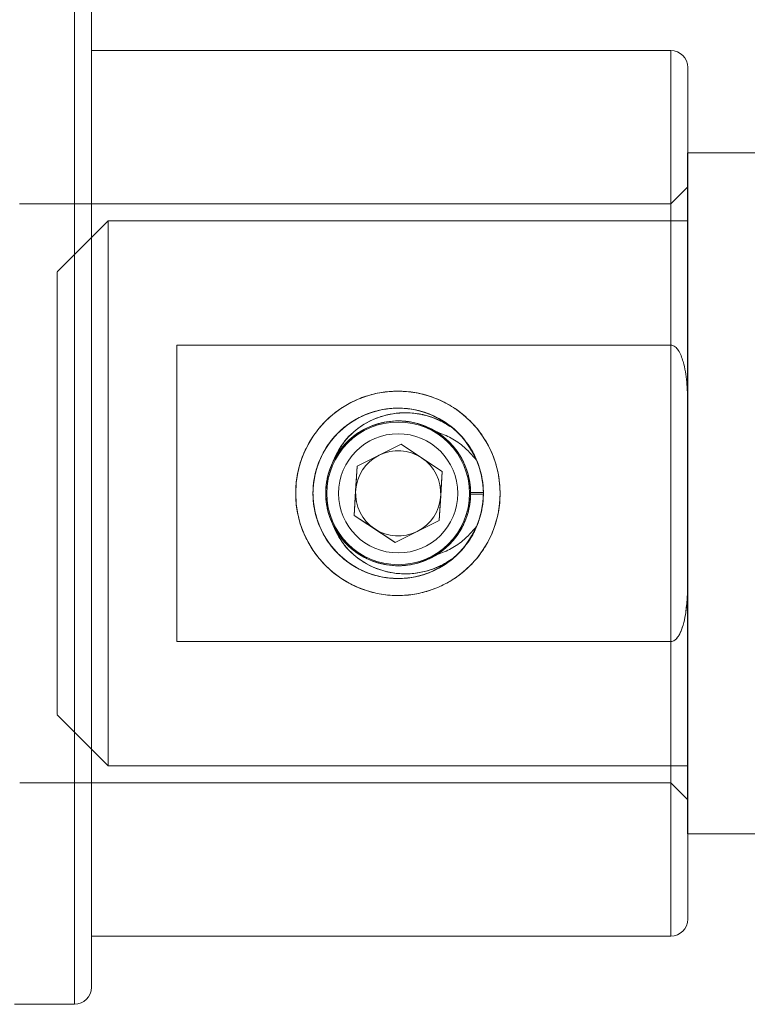
# Model space of a CAD drawing. Units: millimetres. Extents: x 0 to 420, y 0 to 297.
# Drawn here: x 44 to 46, y 98 to 101 of the extents above; entities that cross this region are included whole.
import ezdxf

# ---------------------------------------------------------------- set-up
doc = ezdxf.new("R2010")
doc.units = ezdxf.units.MM

msp = doc.modelspace()

# ---------------------------------------------------------------- linework, layer by layer
at = {"color": 7, "linetype": 'Continuous', "lineweight": 15}
for p, q in [((44.16635, 97.9508), (44.16635, 100.95033)), ((44.21635, 100.90056), (44.21635, 98.00056)), ((45.91635, 100.75056), (44.21635, 100.75056)), ((44.21635, 98.1508), (44.21635, 100.75033)), ((45.91635, 99.88574), (45.91635, 100.75056)), ((45.96635, 99.69931), (45.96635, 100.69961)), ((46.71554, 100.45052), (45.96554, 100.45052)), ((45.96554, 100.45019), (45.96554, 98.45085)), ((45.96635, 100.35056), (45.91635, 100.30056)), ((45.96635, 100.35033), (45.96635, 98.5508)), ((45.91635, 100.30056), (44.00515, 100.30056)), ((45.91635, 100.30033), (45.91635, 98.6008)), ((44.26554, 100.25052), (44.11554, 100.10052)), ((45.96554, 100.25052), (44.26554, 100.25052)), ((44.26554, 100.25043), (44.26554, 98.6506)), ((45.96554, 100.25043), (45.96554, 98.6506)), ((44.11554, 98.80085), (44.11554, 100.10018)), ((44.46635, 99.01539), (44.46635, 99.88574)), ((44.46635, 99.88574), (45.91635, 99.88574)), ((44.46635, 99.88574), (44.46635, 99.01539)), ((44.46635, 99.01539), (44.46635, 99.88574)), ((45.96635, 99.69931), (45.96635, 99.20182)), ((45.12495, 99.5946), (44.99587, 99.53001)), ((45.12495, 99.5946), (45.06041, 99.5623)), ((45.18519, 99.55485), (45.12495, 99.5946)), ((45.24543, 99.51511), (45.12495, 99.5946)), ((45.06041, 99.5623), (44.99587, 99.53001)), ((45.24543, 99.51511), (45.18519, 99.55485)), ((44.99587, 99.53001), (44.98727, 99.38593)), ((44.99587, 99.53001), (44.99157, 99.45797)), ((45.23682, 99.37103), (45.24543, 99.51511)), ((45.24113, 99.44307), (45.24543, 99.51511)), ((44.99157, 99.45797), (44.98727, 99.38593)), ((45.23682, 99.37103), (45.24113, 99.44307)), ((45.36633, 99.45338), (45.32884, 99.45296)), ((45.32884, 99.45296), (45.36633, 99.45338)), ((45.36633, 99.44775), (45.32884, 99.44817)), ((45.32884, 99.44817), (45.36633, 99.44775)), ((44.98727, 99.38593), (45.04751, 99.34618)), ((44.98727, 99.38593), (45.10774, 99.30644)), ((45.10774, 99.30644), (45.23682, 99.37103)), ((45.17228, 99.33873), (45.23682, 99.37103)), ((45.04751, 99.34618), (45.10774, 99.30644)), ((45.10774, 99.30644), (45.17228, 99.33873)), ((45.96635, 99.20182), (45.96635, 98.20152)), ((45.91635, 99.01539), (44.46635, 99.01539)), ((45.91635, 99.01539), (45.91635, 98.15056)), ((44.11554, 98.80052), (44.26554, 98.65052)), ((44.26554, 98.65052), (45.96554, 98.65052)), ((44.00563, 98.60056), (45.91635, 98.60056)), ((45.91635, 98.60056), (45.96635, 98.55056)), ((45.96554, 98.45052), (46.71554, 98.45052)), ((44.21635, 98.15056), (45.91635, 98.15056)), ((43.99038, 97.95056), (44.16635, 97.95056))]:
    msp.add_line(p, q, dxfattribs=at)
for centre, radius in [((45.11554, 99.45052), 0.3), ((45.11635, 99.45052), 0.25), ((45.11635, 99.45052), 0.25), ((45.11635, 99.45052), 0.2094), ((45.11635, 99.45052), 0.175)]:
    msp.add_circle(centre, radius, dxfattribs=at)
for centre, radius, start, end in [((45.91635, 100.70056), 0.05, 0, 90), ((45.11635, 99.45056), 0.25, 310.20534, 49.79466), ((45.11635, 99.45056), 0.25, 310.20534, 49.79466), ((45.11635, 99.45052), 0.125, 56.58225, 116.58225), ((45.11635, 99.45056), 0.2125, 153.72513, 206.27431), ((45.11635, 99.45056), 0.2125, 153.72569, 206.27487), ((45.11635, 99.45052), 0.125, 116.58225, 176.58225), ((45.11635, 99.45052), 0.125, 356.58225, 56.58225), ((45.11635, 99.45052), 0.125, 176.58225, 236.58225), ((45.11635, 99.45052), 0.125, 296.58225, 356.58225), ((45.11635, 99.45052), 0.125, 236.58225, 296.58225), ((45.91635, 98.20056), 0.05, 270, 0), ((44.16635, 98.00056), 0.05, 270, 0)]:
    msp.add_arc(centre, radius, start, end, dxfattribs=at)
for points, knots in [([(45.91635, 99.88574), (45.91848, 99.88549), (45.92324, 99.88493), (45.93114, 99.87975), (45.94333, 99.86487), (45.9562, 99.82965), (45.96419, 99.77709), (45.96622, 99.73067), (45.96633, 99.70461), (45.96635, 99.69931)], [0, 0, 0, 0, 0.0313755, 0.0702061, 0.1355857, 0.3135793, 0.6143717, 0.9215937, 1, 1, 1, 1]), ([(45.91635, 99.88574), (45.91848, 99.88549), (45.92324, 99.88493), (45.93114, 99.87975), (45.94333, 99.86487), (45.9562, 99.82965), (45.96419, 99.77709), (45.96622, 99.73067), (45.96633, 99.70461), (45.96635, 99.69931)], [0, 0, 0, 0, 0.0313755, 0.0702061, 0.1355857, 0.3135793, 0.6143717, 0.9215937, 1, 1, 1, 1]), ([(45.41554, 99.45052), (45.41479, 99.46652), (45.41328, 99.499), (45.4012, 99.54607), (45.38222, 99.59076), (45.35628, 99.63172), (45.32353, 99.66861), (45.28453, 99.70011), (45.23966, 99.72528), (45.1913, 99.7423), (45.14069, 99.75087), (45.09142, 99.75088), (45.04348, 99.74301), (44.9987, 99.72818), (44.95644, 99.70633), (44.91757, 99.67768), (44.88283, 99.64209), (44.85396, 99.60035), (44.83212, 99.55337), (44.8189, 99.5041), (44.81419, 99.45355), (44.8177, 99.40494), (44.82889, 99.35788), (44.84699, 99.31398), (44.87212, 99.27297), (44.90397, 99.23591), (44.94251, 99.20368), (44.98657, 99.17804), (45.03519, 99.15993), (45.08503, 99.15065), (45.13521, 99.14984), (45.18272, 99.15683), (45.2282, 99.17117), (45.27055, 99.1922), (45.30987, 99.22024), (45.34497, 99.25508), (45.37468, 99.29646), (45.39752, 99.34357), (45.40957, 99.38668), (45.41478, 99.42268), (45.41528, 99.44121), (45.41554, 99.45052)], [0, 0, 0, 0, 0.0252293, 0.0512201, 0.0764417, 0.1023449, 0.1285416, 0.1554423, 0.1825757, 0.2105595, 0.2365505, 0.2633943, 0.2878836, 0.3130606, 0.3380509, 0.3636792, 0.3903229, 0.4177132, 0.4447091, 0.4725746, 0.498137, 0.5245022, 0.5491288, 0.5744323, 0.5998079, 0.6258423, 0.6526609, 0.6802474, 0.7071127, 0.7348637, 0.7600196, 0.7859544, 0.8104004, 0.8354897, 0.8612274, 0.8876366, 0.9147182, 0.9426161, 0.9707651, 0.9853116, 1, 1, 1, 1]), ([(45.34659, 99.35315), (45.33307, 99.32831), (45.30604, 99.27863), (45.23708, 99.22649), (45.15635, 99.19887), (45.07059, 99.19991), (44.99014, 99.22921), (44.92392, 99.28356), (44.87945, 99.35669), (44.86696, 99.41601), (44.8658, 99.47529), (44.87594, 99.53505), (44.91751, 99.60987), (44.98154, 99.66678), (45.0608, 99.69923), (45.14634, 99.70359), (45.22849, 99.67936), (45.29797, 99.62926), (45.34693, 99.55904), (45.3645, 99.49551), (45.36778, 99.43106), (45.35676, 99.36608), (45.31519, 99.29125), (45.25116, 99.23435), (45.1719, 99.20189), (45.08636, 99.19754), (45.00421, 99.22177), (44.93473, 99.27187), (44.88577, 99.34209), (44.8682, 99.40561), (44.86492, 99.47007), (44.87594, 99.53504), (44.91751, 99.60988), (44.98154, 99.66678), (45.0608, 99.69923), (45.14634, 99.70359), (45.22849, 99.67936), (45.29797, 99.62926), (45.34693, 99.55904), (45.3645, 99.49551), (45.36778, 99.43106), (45.35676, 99.36608), (45.31519, 99.29125), (45.25116, 99.23435), (45.1719, 99.20189), (45.08636, 99.19754), (45.00421, 99.22177), (44.93473, 99.27187), (44.88577, 99.34209), (44.8682, 99.40561), (44.86492, 99.47007), (44.87594, 99.53504), (44.91751, 99.60988), (44.98154, 99.66678), (45.0608, 99.69923), (45.14634, 99.70359), (45.22849, 99.67936), (45.29797, 99.62926), (45.34693, 99.55904), (45.3645, 99.49551), (45.36778, 99.43106), (45.35676, 99.36608), (45.31519, 99.29125), (45.25116, 99.23435), (45.1719, 99.20189), (45.08636, 99.19754), (45.00421, 99.22177), (44.93473, 99.27187), (44.88577, 99.34209), (44.8682, 99.40561), (44.86492, 99.47007), (44.87594, 99.53504), (44.91751, 99.60988), (44.98154, 99.66678), (45.0608, 99.69923), (45.14634, 99.70359), (45.22849, 99.67936), (45.29797, 99.62926), (45.34693, 99.55904), (45.3645, 99.49551), (45.36778, 99.43106), (45.35676, 99.36608), (45.31519, 99.29125), (45.25116, 99.23435), (45.1719, 99.20189), (45.08636, 99.19754), (45.00421, 99.22177), (44.93473, 99.27187), (44.88577, 99.34209), (44.8682, 99.40561), (44.86492, 99.47007), (44.87594, 99.53504), (44.91751, 99.60988), (44.98154, 99.66678), (45.0608, 99.69923), (45.14634, 99.70359), (45.22849, 99.67936), (45.29797, 99.62926), (45.34693, 99.55903), (45.36449, 99.49552), (45.36779, 99.43105), (45.35661, 99.3663), (45.32152, 99.30122), (45.28944, 99.27075), (45.27773, 99.25963)], [0, 0, 0, 0, 0.0105914, 0.0211828, 0.0317742, 0.0423656, 0.052957, 0.0635485, 0.0741399, 0.0847314, 0.0859698, 0.0965612, 0.1071526, 0.117744, 0.1283353, 0.1389268, 0.1495182, 0.1601097, 0.1707012, 0.1812926, 0.1844984, 0.1950898, 0.2056812, 0.2162726, 0.226864, 0.2374554, 0.2480469, 0.2586383, 0.2692298, 0.2798212, 0.2830271, 0.2936185, 0.3042099, 0.3148013, 0.3253926, 0.3359841, 0.3465755, 0.357167, 0.3677585, 0.3783499, 0.3815557, 0.3921472, 0.4027386, 0.4133299, 0.4239213, 0.4345127, 0.4451042, 0.4556957, 0.4662871, 0.4768785, 0.4800844, 0.4906758, 0.5012672, 0.5118586, 0.52245, 0.5330414, 0.5436329, 0.5542243, 0.5648158, 0.5754072, 0.5786131, 0.5892045, 0.5997959, 0.6103873, 0.6209787, 0.6315701, 0.6421615, 0.652753, 0.6633445, 0.6739359, 0.6771417, 0.6877332, 0.6983246, 0.7089159, 0.7195073, 0.7300987, 0.7406902, 0.7512817, 0.7618731, 0.7724646, 0.7756704, 0.7862618, 0.7968533, 0.8074446, 0.818036, 0.8286274, 0.8392189, 0.8498103, 0.8604018, 0.8709932, 0.8741991, 0.8847905, 0.8953819, 0.9059733, 0.9165647, 0.9271561, 0.9377475, 0.948339, 0.9589305, 0.9695219, 0.9727277, 0.9833192, 0.9939106, 1, 1, 1, 1]), ([(45.27773, 99.6415), (45.25445, 99.65755), (45.20788, 99.68965), (45.1228, 99.70501), (45.0383, 99.69317), (44.96227, 99.65349), (44.90374, 99.59102), (44.87233, 99.5196), (44.86287, 99.44303), (44.87594, 99.36611), (44.91751, 99.29124), (44.98154, 99.23435), (45.0608, 99.20189), (45.14634, 99.19754), (45.22849, 99.22177), (45.29797, 99.27187), (45.34693, 99.34209), (45.3645, 99.40561), (45.36778, 99.47007), (45.35676, 99.53504), (45.31519, 99.60988), (45.25116, 99.66678), (45.1719, 99.69923), (45.08636, 99.70359), (45.00421, 99.67936), (44.93473, 99.62926), (44.88577, 99.55904), (44.8682, 99.49551), (44.86492, 99.43106), (44.87594, 99.36608), (44.91751, 99.29125), (44.98154, 99.23435), (45.0608, 99.20189), (45.14634, 99.19754), (45.22849, 99.22177), (45.29797, 99.27187), (45.34693, 99.34209), (45.3645, 99.40561), (45.36778, 99.47007), (45.35676, 99.53504), (45.31519, 99.60988), (45.25116, 99.66678), (45.1719, 99.69923), (45.08636, 99.70359), (45.00421, 99.67936), (44.93473, 99.62926), (44.88577, 99.55904), (44.8682, 99.49551), (44.86492, 99.43106), (44.87594, 99.36608), (44.91751, 99.29125), (44.98154, 99.23435), (45.0608, 99.20189), (45.14634, 99.19754), (45.22849, 99.22177), (45.29797, 99.27187), (45.34693, 99.34209), (45.3645, 99.40561), (45.36778, 99.47007), (45.35676, 99.53504), (45.31519, 99.60988), (45.25116, 99.66678), (45.1719, 99.69923), (45.08636, 99.70359), (45.00421, 99.67936), (44.93473, 99.62926), (44.88577, 99.55904), (44.8682, 99.49551), (44.86492, 99.43106), (44.87594, 99.36608), (44.91751, 99.29125), (44.98154, 99.23435), (45.0608, 99.20189), (45.14634, 99.19754), (45.22849, 99.22177), (45.29797, 99.27187), (45.34693, 99.34209), (45.3645, 99.40561), (45.36778, 99.47007), (45.35676, 99.53504), (45.31519, 99.60988), (45.25116, 99.66678), (45.1719, 99.69923), (45.08636, 99.70359), (45.00421, 99.67936), (44.93473, 99.62926), (44.88577, 99.55904), (44.8682, 99.49551), (44.86492, 99.43106), (44.87594, 99.36608), (44.91751, 99.29125), (44.98154, 99.23435), (45.0608, 99.20189), (45.14634, 99.19754), (45.22849, 99.22177), (45.29797, 99.27187), (45.34694, 99.3421), (45.36448, 99.4056), (45.36641, 99.44302), (45.36634, 99.45244), (45.36633, 99.45338)], [0, 0, 0, 0, 0.0110512, 0.0221025, 0.0331537, 0.0442049, 0.0552561, 0.0663073, 0.0743739, 0.0854252, 0.0964764, 0.1075276, 0.1185788, 0.12963, 0.1406813, 0.1517326, 0.1627839, 0.1738351, 0.17718, 0.1882312, 0.1992824, 0.2103336, 0.2213848, 0.2324361, 0.2434873, 0.2545386, 0.2655899, 0.2766411, 0.2799862, 0.2910374, 0.3020887, 0.3131398, 0.324191, 0.3352423, 0.3462936, 0.3573449, 0.3683961, 0.3794474, 0.3827924, 0.3938437, 0.4048949, 0.4159461, 0.4269972, 0.4380485, 0.4490998, 0.4601511, 0.4712023, 0.4822536, 0.4855986, 0.4966499, 0.5077011, 0.5187523, 0.5298035, 0.5408547, 0.551906, 0.5629573, 0.5740086, 0.5850598, 0.5884048, 0.5994561, 0.6105073, 0.6215585, 0.6326097, 0.6436609, 0.6547122, 0.6657635, 0.6768148, 0.687866, 0.691211, 0.7022623, 0.7133135, 0.7243647, 0.7354159, 0.7464671, 0.7575184, 0.7685697, 0.779621, 0.7906722, 0.7940173, 0.8050685, 0.8161198, 0.8271709, 0.8382221, 0.8492734, 0.8603246, 0.8713759, 0.8824272, 0.8934784, 0.8968235, 0.9078747, 0.918926, 0.9299771, 0.9410283, 0.9520796, 0.9631309, 0.9741822, 0.9852334, 0.9962847, 0.9996297, 1, 1, 1, 1]), ([(45.34659, 99.54797), (45.33307, 99.57281), (45.30604, 99.62249), (45.23708, 99.67464), (45.15635, 99.70225), (45.07059, 99.70121), (44.99014, 99.67191), (44.92392, 99.61756), (44.87945, 99.54443), (44.86696, 99.48511), (44.8658, 99.42584), (44.87594, 99.36607), (44.91751, 99.29125), (44.98154, 99.23435), (45.0608, 99.20189), (45.14634, 99.19754), (45.22849, 99.22177), (45.29797, 99.27187), (45.34693, 99.34209), (45.3645, 99.40561), (45.36778, 99.47007), (45.35676, 99.53504), (45.31519, 99.60988), (45.25116, 99.66678), (45.1719, 99.69923), (45.08636, 99.70359), (45.00421, 99.67936), (44.93473, 99.62926), (44.88577, 99.55904), (44.8682, 99.49551), (44.86492, 99.43106), (44.87594, 99.36608), (44.91751, 99.29125), (44.98154, 99.23435), (45.0608, 99.20189), (45.14634, 99.19754), (45.22849, 99.22177), (45.29797, 99.27187), (45.34693, 99.34209), (45.3645, 99.40561), (45.36778, 99.47007), (45.35676, 99.53504), (45.31519, 99.60988), (45.25116, 99.66678), (45.1719, 99.69923), (45.08636, 99.70359), (45.00421, 99.67936), (44.93473, 99.62926), (44.88577, 99.55904), (44.8682, 99.49551), (44.86492, 99.43106), (44.87594, 99.36608), (44.91751, 99.29125), (44.98154, 99.23435), (45.0608, 99.20189), (45.14634, 99.19754), (45.22849, 99.22177), (45.29797, 99.27187), (45.34693, 99.34209), (45.3645, 99.40561), (45.36778, 99.47007), (45.35676, 99.53504), (45.31519, 99.60988), (45.25116, 99.66678), (45.1719, 99.69923), (45.08636, 99.70359), (45.00421, 99.67936), (44.93473, 99.62926), (44.88577, 99.55904), (44.8682, 99.49551), (44.86492, 99.43106), (44.87594, 99.36608), (44.91751, 99.29125), (44.98154, 99.23435), (45.0608, 99.20189), (45.14634, 99.19754), (45.22849, 99.22177), (45.29797, 99.27187), (45.34693, 99.34209), (45.3645, 99.40561), (45.36778, 99.47007), (45.35676, 99.53504), (45.31519, 99.60988), (45.25116, 99.66678), (45.1719, 99.69923), (45.08636, 99.70359), (45.00421, 99.67936), (44.93473, 99.62926), (44.88577, 99.55904), (44.8682, 99.49551), (44.86492, 99.43106), (44.87594, 99.36608), (44.91751, 99.29125), (44.98154, 99.23435), (45.0608, 99.20189), (45.14634, 99.19754), (45.22849, 99.22177), (45.29797, 99.27187), (45.34693, 99.34209), (45.36449, 99.4056), (45.36779, 99.47008), (45.35661, 99.53483), (45.32152, 99.59991), (45.28944, 99.63038), (45.27773, 99.6415)], [0, 0, 0, 0, 0.0105914, 0.0211828, 0.0317742, 0.0423656, 0.052957, 0.0635485, 0.0741399, 0.0847314, 0.0859697, 0.0965612, 0.1071526, 0.117744, 0.1283353, 0.1389268, 0.1495182, 0.1601097, 0.1707011, 0.1812926, 0.1844984, 0.1950899, 0.2056813, 0.2162726, 0.226864, 0.2374554, 0.2480469, 0.2586384, 0.2692298, 0.2798212, 0.2830271, 0.2936185, 0.3042099, 0.3148013, 0.3253927, 0.3359841, 0.3465755, 0.357167, 0.3677585, 0.3783499, 0.3815557, 0.3921472, 0.4027386, 0.41333, 0.4239213, 0.4345128, 0.4451042, 0.4556957, 0.4662871, 0.4768786, 0.4800844, 0.4906759, 0.5012673, 0.5118586, 0.52245, 0.5330414, 0.5436329, 0.5542244, 0.5648158, 0.5754072, 0.5786131, 0.5892045, 0.5997959, 0.6103873, 0.6209787, 0.6315701, 0.6421615, 0.652753, 0.6633445, 0.6739359, 0.6771417, 0.6877332, 0.6983246, 0.7089159, 0.7195073, 0.7300988, 0.7406902, 0.7512817, 0.7618731, 0.7724646, 0.7756704, 0.7862619, 0.7968533, 0.8074446, 0.818036, 0.8286274, 0.8392189, 0.8498103, 0.8604018, 0.8709932, 0.8741991, 0.8847905, 0.8953819, 0.9059733, 0.9165647, 0.9271561, 0.9377475, 0.948339, 0.9589305, 0.9695219, 0.9727278, 0.9833192, 0.9939106, 1, 1, 1, 1]), ([(45.27773, 99.25963), (45.25445, 99.24358), (45.20788, 99.21147), (45.1228, 99.19612), (45.0383, 99.20796), (44.96227, 99.24764), (44.90374, 99.31011), (44.87233, 99.38153), (44.86287, 99.4581), (44.87594, 99.53502), (44.91751, 99.60988), (44.98154, 99.66678), (45.0608, 99.69923), (45.14634, 99.70359), (45.22849, 99.67936), (45.29797, 99.62926), (45.34693, 99.55904), (45.3645, 99.49551), (45.36778, 99.43106), (45.35676, 99.36608), (45.31519, 99.29125), (45.25116, 99.23435), (45.1719, 99.20189), (45.08636, 99.19754), (45.00421, 99.22177), (44.93473, 99.27187), (44.88577, 99.34209), (44.8682, 99.40561), (44.86492, 99.47007), (44.87594, 99.53504), (44.91751, 99.60988), (44.98154, 99.66678), (45.0608, 99.69923), (45.14634, 99.70359), (45.22849, 99.67936), (45.29797, 99.62926), (45.34693, 99.55904), (45.3645, 99.49551), (45.36778, 99.43106), (45.35676, 99.36608), (45.31519, 99.29125), (45.25116, 99.23435), (45.1719, 99.20189), (45.08636, 99.19754), (45.00421, 99.22177), (44.93473, 99.27187), (44.88577, 99.34209), (44.8682, 99.40561), (44.86492, 99.47007), (44.87594, 99.53504), (44.91751, 99.60988), (44.98154, 99.66678), (45.0608, 99.69923), (45.14634, 99.70359), (45.22849, 99.67936), (45.29797, 99.62926), (45.34693, 99.55904), (45.3645, 99.49551), (45.36778, 99.43106), (45.35676, 99.36608), (45.31519, 99.29125), (45.25116, 99.23435), (45.1719, 99.20189), (45.08636, 99.19754), (45.00421, 99.22177), (44.93473, 99.27187), (44.88577, 99.34209), (44.8682, 99.40561), (44.86492, 99.47007), (44.87594, 99.53504), (44.91751, 99.60988), (44.98154, 99.66678), (45.0608, 99.69923), (45.14634, 99.70359), (45.22849, 99.67936), (45.29797, 99.62926), (45.34693, 99.55904), (45.3645, 99.49551), (45.36778, 99.43106), (45.35676, 99.36608), (45.31519, 99.29125), (45.25116, 99.23435), (45.1719, 99.20189), (45.08636, 99.19754), (45.00421, 99.22177), (44.93473, 99.27187), (44.88577, 99.34209), (44.8682, 99.40561), (44.86492, 99.47007), (44.87594, 99.53504), (44.91751, 99.60988), (44.98154, 99.66678), (45.0608, 99.69923), (45.14634, 99.70359), (45.22849, 99.67936), (45.29797, 99.62926), (45.34694, 99.55903), (45.36448, 99.49553), (45.36641, 99.4581), (45.36634, 99.44869), (45.36633, 99.44775)], [0, 0, 0, 0, 0.0110512, 0.0221025, 0.0331537, 0.0442049, 0.0552561, 0.0663073, 0.0743737, 0.085425, 0.0964762, 0.1075274, 0.1185786, 0.1296298, 0.1406811, 0.1517324, 0.1627837, 0.1738349, 0.17718, 0.1882312, 0.1992824, 0.2103336, 0.2213848, 0.2324361, 0.2434873, 0.2545386, 0.2655899, 0.2766411, 0.2799862, 0.2910374, 0.3020887, 0.3131398, 0.324191, 0.3352423, 0.3462936, 0.3573449, 0.3683961, 0.3794474, 0.3827924, 0.3938437, 0.4048949, 0.4159461, 0.4269972, 0.4380485, 0.4490998, 0.4601511, 0.4712023, 0.4822536, 0.4855986, 0.4966499, 0.5077011, 0.5187523, 0.5298035, 0.5408547, 0.551906, 0.5629573, 0.5740086, 0.5850598, 0.5884048, 0.5994561, 0.6105073, 0.6215585, 0.6326097, 0.6436609, 0.6547122, 0.6657635, 0.6768148, 0.687866, 0.691211, 0.7022623, 0.7133135, 0.7243647, 0.7354159, 0.7464671, 0.7575184, 0.7685697, 0.779621, 0.7906722, 0.7940173, 0.8050685, 0.8161198, 0.8271709, 0.8382221, 0.8492734, 0.8603246, 0.8713759, 0.8824272, 0.8934784, 0.8968235, 0.9078747, 0.918926, 0.9299771, 0.9410283, 0.9520796, 0.9631309, 0.9741822, 0.9852334, 0.9962847, 0.9996297, 1, 1, 1, 1]), ([(45.32884, 99.45296), (45.32884, 99.45216), (45.329, 99.43144), (45.32261, 99.38666), (45.29261, 99.32469), (45.2409, 99.27338), (45.17513, 99.24211), (45.1027, 99.23441), (45.03181, 99.25116), (44.97049, 99.29047), (44.92566, 99.34784), (44.90656, 99.40464), (44.90229, 99.45942), (44.91006, 99.51445), (44.9401, 99.57644), (44.99179, 99.62774), (45.05757, 99.65902), (45.13, 99.66671), (45.20088, 99.64997), (45.26221, 99.61066), (45.30704, 99.55329), (45.32613, 99.49649), (45.33041, 99.4417), (45.32263, 99.38668), (45.2926, 99.32469), (45.24091, 99.27338), (45.17512, 99.24211), (45.1027, 99.23441), (45.03181, 99.25116), (44.97049, 99.29047), (44.92566, 99.34784), (44.90656, 99.40464), (44.90229, 99.45942), (44.91006, 99.51445), (44.9401, 99.57644), (44.99179, 99.62774), (45.05757, 99.65902), (45.13, 99.66671), (45.20088, 99.64997), (45.26221, 99.61066), (45.30704, 99.55329), (45.32613, 99.49649), (45.33041, 99.4417), (45.32263, 99.38668), (45.2926, 99.32469), (45.24091, 99.27338), (45.17512, 99.24211), (45.1027, 99.23441), (45.03181, 99.25116), (44.97049, 99.29047), (44.92566, 99.34784), (44.90656, 99.40464), (44.90229, 99.45942), (44.91006, 99.51445), (44.9401, 99.57644), (44.99179, 99.62774), (45.05757, 99.65902), (45.13, 99.66671), (45.20088, 99.64997), (45.26221, 99.61066), (45.30704, 99.55329), (45.32613, 99.49649), (45.33041, 99.4417), (45.32263, 99.38668), (45.2926, 99.32469), (45.24091, 99.27338), (45.17512, 99.24211), (45.1027, 99.23441), (45.03181, 99.25116), (44.97049, 99.29047), (44.92566, 99.34784), (44.90656, 99.40464), (44.90229, 99.45942), (44.91006, 99.51445), (44.9401, 99.57644), (44.99179, 99.62774), (45.05757, 99.65902), (45.13, 99.66671), (45.20088, 99.64997), (45.26221, 99.61066), (45.30704, 99.55329), (45.32613, 99.49649), (45.33041, 99.4417), (45.32263, 99.38668), (45.2926, 99.32469), (45.24091, 99.27338), (45.17512, 99.24211), (45.1027, 99.23441), (45.03181, 99.25116), (44.97049, 99.29047), (44.92567, 99.34783), (44.90653, 99.40466), (44.90236, 99.45938), (44.90803, 99.50333), (44.92086, 99.53315), (44.9258, 99.54463)], [0, 0, 0, 0, 0.0003936, 0.0102239, 0.0219753, 0.0337269, 0.0454784, 0.0572298, 0.0689812, 0.0807326, 0.0924841, 0.1042357, 0.109685, 0.1195153, 0.1312667, 0.1430183, 0.1547698, 0.1665212, 0.1782726, 0.190024, 0.2017755, 0.2135271, 0.2189764, 0.2288067, 0.2405581, 0.2523097, 0.2640612, 0.2758126, 0.287564, 0.2993154, 0.311067, 0.3228185, 0.3282678, 0.3380981, 0.3498495, 0.3616011, 0.3733526, 0.385104, 0.3968554, 0.4086068, 0.4203584, 0.4321099, 0.4375592, 0.4473895, 0.459141, 0.4708925, 0.482644, 0.4943954, 0.5061468, 0.5178983, 0.5296498, 0.5414013, 0.5468506, 0.556681, 0.5684324, 0.5801839, 0.5919354, 0.6036868, 0.6154382, 0.6271897, 0.6389412, 0.6506927, 0.6561421, 0.6659724, 0.6777238, 0.6894753, 0.7012268, 0.7129782, 0.7247296, 0.7364811, 0.7482326, 0.7599841, 0.7654335, 0.7752638, 0.7870152, 0.7987667, 0.8105182, 0.8222697, 0.8340211, 0.8457725, 0.857524, 0.8692755, 0.8747249, 0.8845552, 0.8963066, 0.9080581, 0.9198096, 0.9315611, 0.9433125, 0.9550639, 0.9668154, 0.978567, 0.9840163, 0.9938466, 1, 1, 1, 1]), ([(45.32884, 99.44817), (45.32884, 99.44897), (45.329, 99.46969), (45.32261, 99.51446), (45.29261, 99.57643), (45.2409, 99.62775), (45.17513, 99.65902), (45.1027, 99.66671), (45.03181, 99.64997), (44.97049, 99.61066), (44.92566, 99.55329), (44.90656, 99.49649), (44.90229, 99.4417), (44.91006, 99.38668), (44.9401, 99.32469), (44.99179, 99.27338), (45.05757, 99.24211), (45.13, 99.23441), (45.20088, 99.25116), (45.26221, 99.29047), (45.30704, 99.34784), (45.32613, 99.40464), (45.33041, 99.45942), (45.32263, 99.51445), (45.2926, 99.57644), (45.24091, 99.62774), (45.17512, 99.65902), (45.1027, 99.66671), (45.03181, 99.64997), (44.97049, 99.61066), (44.92566, 99.55329), (44.90656, 99.49649), (44.90229, 99.4417), (44.91006, 99.38668), (44.9401, 99.32469), (44.99179, 99.27338), (45.05757, 99.24211), (45.13, 99.23441), (45.20088, 99.25116), (45.26221, 99.29047), (45.30704, 99.34784), (45.32613, 99.40464), (45.33041, 99.45942), (45.32263, 99.51445), (45.2926, 99.57644), (45.24091, 99.62774), (45.17512, 99.65902), (45.1027, 99.66671), (45.03181, 99.64997), (44.97049, 99.61066), (44.92566, 99.55329), (44.90656, 99.49649), (44.90229, 99.4417), (44.91006, 99.38668), (44.9401, 99.32469), (44.99179, 99.27338), (45.05757, 99.24211), (45.13, 99.23441), (45.20088, 99.25116), (45.26221, 99.29047), (45.30704, 99.34784), (45.32613, 99.40464), (45.33041, 99.45942), (45.32263, 99.51445), (45.2926, 99.57644), (45.24091, 99.62774), (45.17512, 99.65902), (45.1027, 99.66671), (45.03181, 99.64997), (44.97049, 99.61066), (44.92566, 99.55329), (44.90656, 99.49649), (44.90229, 99.4417), (44.91006, 99.38668), (44.9401, 99.32469), (44.99179, 99.27338), (45.05757, 99.24211), (45.13, 99.23441), (45.20088, 99.25116), (45.26221, 99.29047), (45.30704, 99.34784), (45.32613, 99.40464), (45.33041, 99.45942), (45.32263, 99.51445), (45.2926, 99.57644), (45.24091, 99.62774), (45.17512, 99.65902), (45.1027, 99.66671), (45.03181, 99.64997), (44.97049, 99.61066), (44.92567, 99.5533), (44.90653, 99.49646), (44.90236, 99.44175), (44.90803, 99.3978), (44.92086, 99.36798), (44.9258, 99.35649)], [0, 0, 0, 0, 0.0003936, 0.0102239, 0.0219753, 0.0337269, 0.0454784, 0.0572298, 0.0689812, 0.0807326, 0.0924841, 0.1042357, 0.109685, 0.1195153, 0.1312667, 0.1430183, 0.1547698, 0.1665212, 0.1782726, 0.190024, 0.2017755, 0.2135271, 0.2189764, 0.2288067, 0.2405581, 0.2523097, 0.2640612, 0.2758126, 0.287564, 0.2993154, 0.311067, 0.3228185, 0.3282678, 0.3380981, 0.3498495, 0.3616011, 0.3733526, 0.385104, 0.3968554, 0.4086068, 0.4203584, 0.4321099, 0.4375592, 0.4473895, 0.459141, 0.4708925, 0.482644, 0.4943954, 0.5061468, 0.5178983, 0.5296498, 0.5414013, 0.5468506, 0.556681, 0.5684324, 0.5801839, 0.5919354, 0.6036868, 0.6154382, 0.6271897, 0.6389412, 0.6506927, 0.6561421, 0.6659724, 0.6777238, 0.6894753, 0.7012268, 0.7129782, 0.7247296, 0.7364811, 0.7482326, 0.7599841, 0.7654335, 0.7752638, 0.7870152, 0.7987667, 0.8105182, 0.8222697, 0.8340211, 0.8457725, 0.857524, 0.8692755, 0.8747249, 0.8845552, 0.8963066, 0.9080581, 0.9198096, 0.9315611, 0.9433125, 0.9550639, 0.9668154, 0.978567, 0.9840163, 0.9938466, 1, 1, 1, 1]), ([(45.22587, 99.63266), (45.20467, 99.6428), (45.16223, 99.66309), (45.09031, 99.66517), (45.02239, 99.64547), (44.96413, 99.60444), (44.92186, 99.54597), (44.9057, 99.49092), (44.90249, 99.43538), (44.91172, 99.38008), (44.94578, 99.31736), (44.9988, 99.26867), (45.06559, 99.23999), (45.13775, 99.23519), (45.20645, 99.25389), (45.26548, 99.29365), (45.3087, 99.35124), (45.32678, 99.40651), (45.3284, 99.43936), (45.32884, 99.44817)], [0, 0, 0, 0, 0.06307192, 0.12619186, 0.18836849, 0.25132505, 0.31604596, 0.38082371, 0.40283184, 0.46583315, 0.52878992, 0.5929134, 0.65797103, 0.7217132, 0.78392381, 0.84677799, 0.91141943, 0.9762634, 1, 1, 1, 1]), ([(45.22587, 99.26846), (45.20466, 99.25832), (45.16223, 99.23804), (45.09031, 99.23596), (45.02239, 99.25566), (44.96413, 99.29668), (44.92186, 99.35515), (44.9057, 99.4102), (44.90249, 99.46575), (44.91172, 99.52105), (44.94578, 99.58377), (44.9988, 99.63246), (45.06559, 99.66114), (45.13775, 99.66594), (45.20645, 99.64723), (45.26548, 99.60747), (45.3087, 99.54989), (45.32678, 99.49462), (45.3284, 99.46176), (45.32884, 99.45296)], [0, 0, 0, 0, 0.0630719, 0.1261919, 0.1883685, 0.2513251, 0.3160461, 0.3808238, 0.4028317, 0.465833, 0.5287898, 0.5929133, 0.6579709, 0.7217131, 0.7839237, 0.8467779, 0.9114194, 0.9762634, 1, 1, 1, 1]), ([(44.9258, 99.54463), (44.93614, 99.56182), (44.95882, 99.59956), (45.01427, 99.64134), (45.08303, 99.66461), (45.15594, 99.66349), (45.22427, 99.63834), (45.28041, 99.59196), (45.31246, 99.53877), (45.32631, 99.49022), (45.33075, 99.44385), (45.32262, 99.38669), (45.2926, 99.32469), (45.24091, 99.27338), (45.17513, 99.24211), (45.1027, 99.23441), (45.03181, 99.25116), (44.97049, 99.29047), (44.92566, 99.34784), (44.90656, 99.40464), (44.90229, 99.45942), (44.91006, 99.51445), (44.9401, 99.57644), (44.99179, 99.62774), (45.05757, 99.65902), (45.13, 99.66671), (45.20088, 99.64997), (45.26221, 99.61066), (45.30704, 99.55329), (45.32613, 99.49649), (45.33041, 99.4417), (45.32263, 99.38668), (45.2926, 99.32469), (45.24091, 99.27338), (45.17512, 99.24211), (45.1027, 99.23441), (45.03181, 99.25116), (44.97049, 99.29047), (44.92566, 99.34784), (44.90656, 99.40464), (44.90229, 99.45942), (44.91006, 99.51445), (44.9401, 99.57644), (44.99179, 99.62774), (45.05757, 99.65902), (45.13, 99.66671), (45.20088, 99.64997), (45.26221, 99.61066), (45.30704, 99.55329), (45.32613, 99.49649), (45.33041, 99.4417), (45.32263, 99.38668), (45.2926, 99.32469), (45.24091, 99.27338), (45.17512, 99.24211), (45.1027, 99.23441), (45.03181, 99.25116), (44.97049, 99.29047), (44.92566, 99.34784), (44.90656, 99.40464), (44.90229, 99.45942), (44.91006, 99.51445), (44.9401, 99.57644), (44.99179, 99.62774), (45.05757, 99.65902), (45.13, 99.66671), (45.20088, 99.64997), (45.26221, 99.61066), (45.30704, 99.55329), (45.32613, 99.49649), (45.33041, 99.4417), (45.32263, 99.38668), (45.2926, 99.32469), (45.24091, 99.27338), (45.17512, 99.24211), (45.1027, 99.23441), (45.03181, 99.25116), (44.97049, 99.29047), (44.92566, 99.34784), (44.90656, 99.40464), (44.90229, 99.45942), (44.91006, 99.51445), (44.9401, 99.57644), (44.99179, 99.62774), (45.05757, 99.65902), (45.13, 99.66671), (45.20088, 99.64997), (45.26221, 99.61066), (45.30704, 99.55329), (45.32613, 99.49649), (45.33041, 99.4417), (45.32263, 99.38668), (45.2926, 99.32469), (45.24091, 99.27338), (45.17512, 99.24211), (45.1027, 99.23441), (45.03181, 99.25116), (44.97049, 99.29047), (44.92566, 99.34784), (44.90656, 99.40464), (44.90229, 99.45942), (44.91006, 99.51445), (44.9401, 99.57644), (44.99178, 99.62773), (45.0576, 99.65905), (45.12989, 99.66658), (45.18744, 99.65359), (45.21713, 99.63743), (45.22587, 99.63266)], [0, 0, 0, 0, 0.0085445, 0.0187589, 0.0289733, 0.0391878, 0.0494022, 0.0596166, 0.0698309, 0.0754919, 0.0811528, 0.0896973, 0.0999117, 0.1101261, 0.1203405, 0.1305549, 0.1407692, 0.1509836, 0.161198, 0.1714125, 0.1761492, 0.1846938, 0.1949081, 0.2051226, 0.215337, 0.2255513, 0.2357657, 0.24598, 0.2561945, 0.2664089, 0.2711455, 0.27969, 0.2899044, 0.3001188, 0.3103332, 0.3205476, 0.3307619, 0.3409763, 0.3511907, 0.3614052, 0.3661417, 0.3746863, 0.3849006, 0.3951151, 0.4053295, 0.4155438, 0.4257582, 0.4359725, 0.446187, 0.4564014, 0.461138, 0.4696825, 0.4798969, 0.4901113, 0.5003257, 0.5105401, 0.5207544, 0.5309688, 0.5411832, 0.5513977, 0.5561343, 0.5646788, 0.5748931, 0.5851076, 0.595322, 0.6055363, 0.6157507, 0.625965, 0.6361795, 0.6463939, 0.6511305, 0.659675, 0.6698894, 0.6801038, 0.6903182, 0.7005326, 0.7107469, 0.7209613, 0.7311757, 0.7413902, 0.7461268, 0.7546713, 0.7648856, 0.7751001, 0.7853145, 0.7955289, 0.8057432, 0.8159576, 0.826172, 0.8363864, 0.841123, 0.8496675, 0.8598819, 0.8700963, 0.8803107, 0.8905251, 0.9007394, 0.9109538, 0.9211682, 0.9313827, 0.9361193, 0.9446638, 0.9548781, 0.9650926, 0.975307, 0.9855214, 0.9957357, 1, 1, 1, 1]), ([(44.9258, 99.3565), (44.93614, 99.33931), (44.95882, 99.30157), (45.01427, 99.25979), (45.08303, 99.23652), (45.15594, 99.23763), (45.22427, 99.26279), (45.28041, 99.30916), (45.31246, 99.36236), (45.32631, 99.4109), (45.33075, 99.45728), (45.32262, 99.51444), (45.2926, 99.57644), (45.24091, 99.62774), (45.17513, 99.65902), (45.1027, 99.66671), (45.03181, 99.64997), (44.97049, 99.61066), (44.92566, 99.55329), (44.90656, 99.49649), (44.90229, 99.4417), (44.91006, 99.38668), (44.9401, 99.32469), (44.99179, 99.27338), (45.05757, 99.24211), (45.13, 99.23441), (45.20088, 99.25116), (45.26221, 99.29047), (45.30704, 99.34784), (45.32613, 99.40464), (45.33041, 99.45942), (45.32263, 99.51445), (45.2926, 99.57644), (45.24091, 99.62774), (45.17512, 99.65902), (45.1027, 99.66671), (45.03181, 99.64997), (44.97049, 99.61066), (44.92566, 99.55329), (44.90656, 99.49649), (44.90229, 99.4417), (44.91006, 99.38668), (44.9401, 99.32469), (44.99179, 99.27338), (45.05757, 99.24211), (45.13, 99.23441), (45.20088, 99.25116), (45.26221, 99.29047), (45.30704, 99.34784), (45.32613, 99.40464), (45.33041, 99.45942), (45.32263, 99.51445), (45.2926, 99.57644), (45.24091, 99.62774), (45.17512, 99.65902), (45.1027, 99.66671), (45.03181, 99.64997), (44.97049, 99.61066), (44.92566, 99.55329), (44.90656, 99.49649), (44.90229, 99.4417), (44.91006, 99.38668), (44.9401, 99.32469), (44.99179, 99.27338), (45.05757, 99.24211), (45.13, 99.23441), (45.20088, 99.25116), (45.26221, 99.29047), (45.30704, 99.34784), (45.32613, 99.40464), (45.33041, 99.45942), (45.32263, 99.51445), (45.2926, 99.57644), (45.24091, 99.62774), (45.17512, 99.65902), (45.1027, 99.66671), (45.03181, 99.64997), (44.97049, 99.61066), (44.92566, 99.55329), (44.90656, 99.49649), (44.90229, 99.4417), (44.91006, 99.38668), (44.9401, 99.32469), (44.99179, 99.27338), (45.05757, 99.24211), (45.13, 99.23441), (45.20088, 99.25116), (45.26221, 99.29047), (45.30704, 99.34784), (45.32613, 99.40464), (45.33041, 99.45942), (45.32263, 99.51445), (45.2926, 99.57644), (45.24091, 99.62774), (45.17512, 99.65902), (45.1027, 99.66671), (45.03181, 99.64997), (44.97049, 99.61066), (44.92566, 99.55329), (44.90656, 99.49649), (44.90229, 99.4417), (44.91006, 99.38668), (44.9401, 99.32469), (44.99178, 99.27339), (45.0576, 99.24207), (45.12989, 99.23455), (45.18744, 99.24753), (45.21713, 99.2637), (45.22587, 99.26846)], [0, 0, 0, 0, 0.0085445, 0.0187589, 0.0289733, 0.0391878, 0.0494022, 0.0596166, 0.0698309, 0.0754919, 0.0811528, 0.0896973, 0.0999117, 0.1101261, 0.1203406, 0.1305549, 0.1407693, 0.1509836, 0.161198, 0.1714125, 0.1761492, 0.1846938, 0.1949081, 0.2051226, 0.215337, 0.2255513, 0.2357657, 0.24598, 0.2561945, 0.2664089, 0.2711455, 0.27969, 0.2899044, 0.3001188, 0.3103332, 0.3205476, 0.3307619, 0.3409763, 0.3511907, 0.3614052, 0.3661418, 0.3746863, 0.3849006, 0.3951151, 0.4053295, 0.4155439, 0.4257582, 0.4359726, 0.446187, 0.4564014, 0.461138, 0.4696825, 0.4798969, 0.4901113, 0.5003258, 0.5105401, 0.5207545, 0.5309688, 0.5411832, 0.5513977, 0.5561343, 0.5646788, 0.5748931, 0.5851076, 0.595322, 0.6055364, 0.6157507, 0.6259651, 0.6361795, 0.646394, 0.6511305, 0.6596751, 0.6698894, 0.6801039, 0.6903183, 0.7005326, 0.710747, 0.7209613, 0.7311758, 0.7413902, 0.7461268, 0.7546713, 0.7648857, 0.7751001, 0.7853145, 0.7955289, 0.8057432, 0.8159576, 0.826172, 0.8363865, 0.8411231, 0.8496676, 0.8598819, 0.8700964, 0.8803108, 0.8905252, 0.9007395, 0.9109538, 0.9211683, 0.9313827, 0.9361193, 0.9446638, 0.9548782, 0.9650926, 0.975307, 0.9855214, 0.9957357, 1, 1, 1, 1]), ([(44.9258, 99.54463), (44.93444, 99.56276), (44.95351, 99.60275), (45.00524, 99.65062), (45.07341, 99.68257), (45.15045, 99.69063), (45.22179, 99.67577), (45.26096, 99.65177), (45.27773, 99.6415)], [0, 0, 0, 0, 0.1427298, 0.3148133, 0.4912866, 0.6729604, 0.8599589, 1, 1, 1, 1]), ([(45.27773, 99.6415), (45.26599, 99.64902), (45.24251, 99.66406), (45.20322, 99.67875), (45.16228, 99.68678), (45.10764, 99.68792), (45.04155, 99.67172), (44.97575, 99.62756), (44.94044, 99.5801), (44.92833, 99.55075), (44.9258, 99.54463)], [0, 0, 0, 0, 0.0994305, 0.1988396, 0.2976235, 0.3963915, 0.5877157, 0.7731561, 0.9526996, 1, 1, 1, 1]), ([(45.22587, 99.63266), (45.23972, 99.62725), (45.26783, 99.61627), (45.3102, 99.58908), (45.33348, 99.56279), (45.34659, 99.54797)], [0, 0, 0, 0, 0.2977804, 0.6043664, 1, 1, 1, 1]), ([(45.36633, 99.44775), (45.36634, 99.44869), (45.36655, 99.47677), (45.36104, 99.51152), (45.34884, 99.5423), (45.34659, 99.54797)], [0, 0, 0, 0, 0.0274235, 0.8206745, 1, 1, 1, 1]), ([(45.36633, 99.45338), (45.36634, 99.45244), (45.36655, 99.42436), (45.36104, 99.38961), (45.34884, 99.35883), (45.34659, 99.35315)], [0, 0, 0, 0, 0.0274235, 0.820673, 1, 1, 1, 1]), ([(44.9258, 99.3565), (44.93444, 99.33837), (44.95351, 99.29838), (45.00524, 99.25051), (45.07341, 99.21856), (45.15045, 99.2105), (45.22179, 99.22536), (45.26096, 99.24935), (45.27773, 99.25963)], [0, 0, 0, 0, 0.1427298, 0.3148133, 0.4912866, 0.6729604, 0.8599589, 1, 1, 1, 1]), ([(45.27773, 99.25963), (45.26599, 99.25211), (45.24251, 99.23707), (45.20322, 99.22237), (45.16228, 99.21435), (45.10764, 99.21321), (45.04155, 99.22941), (44.97575, 99.27357), (44.94044, 99.32103), (44.92833, 99.35037), (44.9258, 99.35649)], [0, 0, 0, 0, 0.0994305, 0.1988396, 0.2976235, 0.3963915, 0.5877157, 0.7731561, 0.9526996, 1, 1, 1, 1]), ([(45.22587, 99.26846), (45.23972, 99.27388), (45.26783, 99.28486), (45.3102, 99.31204), (45.33348, 99.33834), (45.34659, 99.35315)], [0, 0, 0, 0, 0.2977802, 0.6043659, 1, 1, 1, 1]), ([(45.96635, 99.20182), (45.96579, 99.16832), (45.96505, 99.12454), (45.95507, 99.07119), (45.94725, 99.04626), (45.93769, 99.02895), (45.92995, 99.02045), (45.92271, 99.0161), (45.91838, 99.01562), (45.91635, 99.01539)], [0, 0, 0, 0, 0.4939205, 0.6457026, 0.8017137, 0.8780142, 0.936308, 0.9700364, 1, 1, 1, 1]), ([(45.91635, 99.01539), (45.91848, 99.01564), (45.92324, 99.0162), (45.93114, 99.02138), (45.94333, 99.03626), (45.9562, 99.07148), (45.96419, 99.12403), (45.96622, 99.17046), (45.96633, 99.19652), (45.96635, 99.20182)], [0, 0, 0, 0, 0.0313755, 0.0702061, 0.1355857, 0.3135793, 0.6143717, 0.9215937, 1, 1, 1, 1])]:
    msp.add_open_spline(points, degree=3, knots=knots, dxfattribs=at)

doc.saveas('drawing.dxf')
